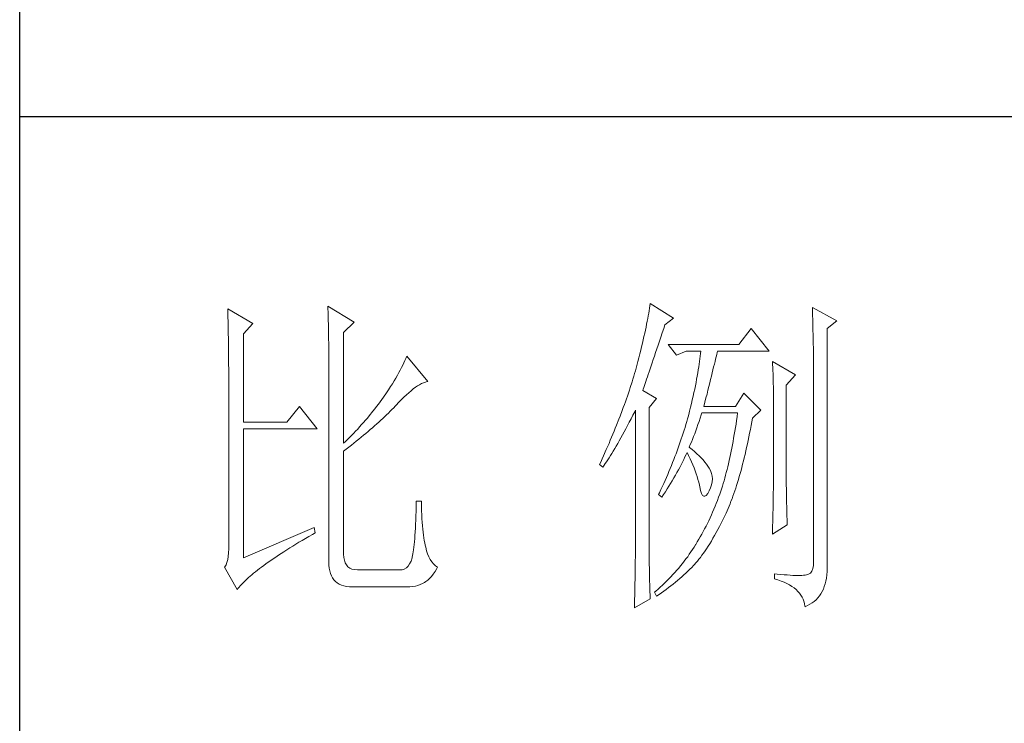
# Model space of a CAD drawing. Units: millimetres. Extents: x 7455 to 10998, y -26209 to -16290.
# Drawn here: x 10670 to 10795, y -20795 to -20706 of the extents above; entities that cross this region are included whole.
import ezdxf

# ---------------------------------------------------------------- set-up
doc = ezdxf.new("R2010")
doc.units = ezdxf.units.MM
doc.layers.add('轮廓线', color=7, linetype='Continuous', lineweight=25)

# ---------------------------------------------------------------- blocks, each defined once
blk = doc.blocks.new('文字')
at = {"layer": '轮廓线', "color": 7, "lineweight": 0}
for p, q in [((3765.51, 587.37), (3765.52, 586.95)), ((3769.4, 585.03), (3765.51, 587.37)), ((3812.99, 587.07), (3812.93, 586.71)), ((3813.04, 587.42), (3812.99, 587.07)), ((3813.09, 587.75), (3813.04, 587.42)), ((3816.51, 585.62), (3813.09, 587.75)), ((3837.03, 587.17), (3837.05, 586.57)), ((3840.61, 585.23), (3837.03, 587.17)), ((3750.74, 586.98), (3750.75, 586.65)), ((3754.47, 584.84), (3750.74, 586.98)), ((3750.75, 586.65), (3750.76, 586.32)), ((3750.76, 586.32), (3750.77, 585.97)), ((3750.77, 585.97), (3750.78, 585.61)), ((3750.78, 585.61), (3750.79, 585.24)), ((3765.52, 586.95), (3765.54, 586.53)), ((3765.54, 586.53), (3765.55, 586.11)), ((3765.55, 586.11), (3765.57, 585.67)), ((3765.57, 585.67), (3765.58, 585.23)), ((3812.8, 585.95), (3812.73, 585.55)), ((3812.87, 586.34), (3812.8, 585.95)), ((3812.93, 586.71), (3812.87, 586.34)), ((3815.26, 584.64), (3816.51, 585.62)), ((3837.05, 586.57), (3837.06, 585.98)), ((3837.06, 585.98), (3837.08, 585.41)), ((3750.79, 585.24), (3750.8, 584.85)), ((3750.8, 584.85), (3750.81, 584.45)), ((3750.81, 584.45), (3750.82, 584.04)), ((3753.07, 583.28), (3754.47, 584.84)), ((3765.58, 585.23), (3765.59, 584.78)), ((3765.59, 584.78), (3765.6, 584.33)), ((3765.6, 584.33), (3765.61, 583.87)), ((3767.84, 583.48), (3769.4, 585.03)), ((3812.47, 584.28), (3812.37, 583.83)), ((3812.56, 584.72), (3812.47, 584.28)), ((3812.65, 585.14), (3812.56, 584.72)), ((3812.73, 585.55), (3812.65, 585.14)), ((3815.08, 584.1), (3815.26, 584.64)), ((3837.08, 585.41), (3837.09, 584.84)), ((3837.09, 584.84), (3837.1, 584.29)), ((3837.1, 584.29), (3837.11, 583.76)), ((3839.21, 584.06), (3840.61, 585.23)), ((3750.82, 584.04), (3750.83, 583.62)), ((3750.83, 583.62), (3750.83, 583.19)), ((3750.83, 583.19), (3750.84, 582.74)), ((3750.84, 582.74), (3750.85, 582.28)), ((3753.07, 570.26), (3753.07, 583.28)), ((3765.61, 583.87), (3765.62, 583.4)), ((3765.62, 583.4), (3765.63, 582.92)), ((3765.63, 582.92), (3765.63, 582.44)), ((3767.84, 567.14), (3767.84, 583.48)), ((3812.17, 582.89), (3812.05, 582.4)), ((3812.27, 583.37), (3812.17, 582.89)), ((3812.37, 583.83), (3812.27, 583.37)), ((3814.44, 582.21), (3814.65, 582.82)), ((3814.65, 582.82), (3814.86, 583.45)), ((3814.86, 583.45), (3815.08, 584.1)), ((3828.01, 584.06), (3826.15, 581.73)), ((3830.66, 580.75), (3828.01, 584.06)), ((3837.11, 583.76), (3837.12, 583.24)), ((3837.12, 583.24), (3837.13, 582.73)), ((3837.13, 582.73), (3837.14, 582.24)), ((3839.21, 549.24), (3839.21, 584.06)), ((3750.85, 582.28), (3750.86, 581.81)), ((3750.86, 581.81), (3750.86, 581.33)), ((3750.86, 581.33), (3750.87, 580.83)), ((3765.63, 582.44), (3765.64, 581.95)), ((3765.64, 581.95), (3765.64, 581.45)), ((3765.64, 581.45), (3765.65, 580.95)), ((3811.81, 581.38), (3811.68, 580.86)), ((3811.94, 581.9), (3811.81, 581.38)), ((3812.05, 582.4), (3811.94, 581.9)), ((3813.88, 580.52), (3814.25, 581.63)), ((3814.25, 581.63), (3814.44, 582.21)), ((3826.15, 581.73), (3815.73, 581.73)), ((3815.73, 581.73), (3816.97, 580.17)), ((3837.14, 582.24), (3837.15, 581.76)), ((3837.15, 581.76), (3837.16, 581.29)), ((3837.16, 581.29), (3837.16, 580.84)), ((3750.87, 580.83), (3750.87, 580.32)), ((3750.87, 580.32), (3750.87, 579.8)), ((3750.87, 579.8), (3750.88, 579.27)), ((3765.65, 580.95), (3765.65, 580.43)), ((3765.65, 580.43), (3765.66, 579.92)), ((3765.66, 579.92), (3765.66, 579.39)), ((3777.17, 579.98), (3777.04, 579.67)), ((3780.28, 576.28), (3777.17, 579.98)), ((3811.41, 579.76), (3811.27, 579.2)), ((3811.55, 580.32), (3811.41, 579.76)), ((3811.68, 580.86), (3811.55, 580.32)), ((3813.53, 579.5), (3813.7, 580)), ((3813.7, 580), (3813.88, 580.52)), ((3816.97, 580.17), (3818.37, 580.75)), ((3818.37, 580.75), (3820.55, 580.75)), ((3820.47, 580.01), (3820.43, 579.62)), ((3820.51, 580.39), (3820.47, 580.01)), ((3820.55, 580.75), (3820.51, 580.39)), ((3822.74, 579.57), (3822.83, 579.92)), ((3822.83, 579.92), (3822.91, 580.25)), ((3822.91, 580.25), (3822.99, 580.55)), ((3822.99, 580.55), (3823.04, 580.75)), ((3823.04, 580.75), (3830.66, 580.75)), ((3837.16, 580.84), (3837.17, 580.4)), ((3837.17, 580.4), (3837.18, 579.98)), ((3837.18, 579.98), (3837.18, 579.57)), ((3750.88, 579.27), (3750.88, 578.73)), ((3750.88, 578.73), (3750.89, 578.17)), ((3765.66, 579.39), (3765.66, 578.86)), ((3765.66, 578.86), (3765.67, 578.32)), ((3765.67, 578.32), (3765.67, 549.65)), ((3776.4, 578.31), (3776.2, 577.95)), ((3776.58, 578.67), (3776.4, 578.31)), ((3776.75, 579.01), (3776.58, 578.67)), ((3776.9, 579.35), (3776.75, 579.01)), ((3777.04, 579.67), (3776.9, 579.35)), ((3811.12, 578.62), (3810.96, 578.03)), ((3811.27, 579.2), (3811.12, 578.62)), ((3813.07, 578.12), (3813.22, 578.56)), ((3813.22, 578.56), (3813.37, 579.02)), ((3813.37, 579.02), (3813.53, 579.5)), ((3820.25, 578.4), (3820.18, 577.96)), ((3820.32, 578.82), (3820.25, 578.4)), ((3820.38, 579.23), (3820.32, 578.82)), ((3820.43, 579.62), (3820.38, 579.23)), ((3822.35, 577.97), (3822.45, 578.4)), ((3822.45, 578.4), (3822.56, 578.81)), ((3822.56, 578.81), (3822.65, 579.2)), ((3822.65, 579.2), (3822.74, 579.57)), ((3831.12, 579.2), (3831.15, 578.76)), ((3834.54, 577.26), (3831.12, 579.2)), ((3831.15, 578.76), (3831.17, 578.31)), ((3831.17, 578.31), (3831.19, 577.86)), ((3837.18, 579.57), (3837.18, 579.17)), ((3837.18, 579.17), (3837.18, 549.65)), ((3750.89, 578.17), (3750.89, 577.6)), ((3750.89, 577.6), (3750.89, 577.02)), ((3750.89, 577.02), (3750.89, 576.42)), ((3775.78, 577.18), (3775.54, 576.77)), ((3776, 577.57), (3775.78, 577.18)), ((3776.2, 577.95), (3776, 577.57)), ((3810.67, 577.03), (3810.54, 576.62)), ((3810.79, 577.43), (3810.67, 577.03)), ((3810.91, 577.84), (3810.79, 577.43)), ((3810.96, 578.03), (3810.91, 577.84)), ((3812.56, 576.59), (3812.67, 576.94)), ((3812.67, 576.94), (3812.8, 577.31)), ((3812.8, 577.31), (3812.93, 577.71)), ((3812.93, 577.71), (3813.07, 578.12)), ((3820.03, 577.06), (3819.94, 576.6)), ((3820.11, 577.52), (3820.03, 577.06)), ((3820.18, 577.96), (3820.11, 577.52)), ((3822, 576.56), (3822.12, 577.05)), ((3822.12, 577.05), (3822.24, 577.52)), ((3822.24, 577.52), (3822.35, 577.97)), ((3831.19, 577.86), (3831.21, 577.39)), ((3831.21, 577.39), (3831.22, 576.92)), ((3831.22, 576.92), (3831.23, 576.45)), ((3833.14, 575.7), (3834.54, 577.26)), ((3750.89, 576.42), (3750.89, 575.82)), ((3750.89, 575.82), (3750.9, 575.2)), ((3774.76, 575.5), (3774.48, 575.05)), ((3775.04, 575.94), (3774.76, 575.5)), ((3775.3, 576.36), (3775.04, 575.94)), ((3775.54, 576.77), (3775.3, 576.36)), ((3778.11, 575.16), (3778.44, 575.4)), ((3778.44, 575.4), (3778.75, 575.61)), ((3778.75, 575.61), (3779.05, 575.79)), ((3779.05, 575.79), (3779.34, 575.95)), ((3779.34, 575.95), (3779.63, 576.08)), ((3779.63, 576.08), (3779.91, 576.18)), ((3779.91, 576.18), (3780.17, 576.26)), ((3780.17, 576.26), (3780.28, 576.28)), ((3810.41, 576.21), (3810.15, 575.38)), ((3810.54, 576.62), (3810.41, 576.21)), ((3812.07, 575.15), (3812.15, 575.39)), ((3812.15, 575.39), (3812.25, 575.66)), ((3812.25, 575.66), (3812.34, 575.95)), ((3812.34, 575.95), (3812.44, 576.26)), ((3812.44, 576.26), (3812.56, 576.59)), ((3819.75, 575.63), (3819.65, 575.13)), ((3819.85, 576.12), (3819.75, 575.63)), ((3819.94, 576.6), (3819.85, 576.12)), ((3821.61, 574.98), (3821.75, 575.53)), ((3821.75, 575.53), (3821.87, 576.06)), ((3821.87, 576.06), (3822, 576.56)), ((3831.23, 576.45), (3831.25, 575.96)), ((3831.25, 575.96), (3831.26, 575.47)), ((3831.26, 575.47), (3831.27, 574.97)), ((3833.14, 562.68), (3833.14, 575.7)), ((3750.9, 575.2), (3750.9, 551.59)), ((3773.75, 573.95), (3773.49, 573.6)), ((3774.18, 574.59), (3773.75, 573.95)), ((3774.48, 575.05), (3774.18, 574.59)), ((3776.38, 573.59), (3776.74, 573.96)), ((3776.74, 573.96), (3777.1, 574.3)), ((3777.1, 574.3), (3777.45, 574.61)), ((3777.45, 574.61), (3777.79, 574.9)), ((3777.79, 574.9), (3778.11, 575.16)), ((3809.73, 574.12), (3809.58, 573.7)), ((3809.87, 574.54), (3809.73, 574.12)), ((3810.01, 574.96), (3809.87, 574.54)), ((3810.15, 575.38), (3810.01, 574.96)), ((3812, 574.92), (3812.07, 575.15)), ((3814.02, 573.76), (3812, 574.92)), ((3819.42, 574.1), (3819.3, 573.56)), ((3819.54, 574.62), (3819.42, 574.1)), ((3819.65, 575.13), (3819.54, 574.62)), ((3821.32, 573.83), (3821.47, 574.41)), ((3821.47, 574.41), (3821.61, 574.98)), ((3826.92, 574.53), (3825.68, 572.59)), ((3829.41, 572.01), (3826.92, 574.53)), ((3831.27, 574.97), (3831.27, 574.47)), ((3831.27, 574.47), (3831.27, 573.95)), ((3831.27, 573.95), (3831.28, 573.43)), ((3761.31, 572.59), (3759.45, 570.26)), ((3763.96, 569.28), (3761.31, 572.59)), ((3772.71, 572.55), (3772.45, 572.21)), ((3772.98, 572.9), (3772.71, 572.55)), ((3773.24, 573.25), (3772.98, 572.9)), ((3773.49, 573.6), (3773.24, 573.25)), ((3775.23, 572.38), (3775.47, 572.63)), ((3775.47, 572.63), (3775.62, 572.78)), ((3775.62, 572.78), (3776, 573.2)), ((3776, 573.2), (3776.38, 573.59)), ((3809.28, 572.85), (3809.12, 572.42)), ((3809.43, 573.28), (3809.28, 572.85)), ((3809.58, 573.7), (3809.43, 573.28)), ((3812.93, 572.4), (3814.02, 573.76)), ((3819.18, 573.01), (3819.05, 572.46)), ((3819.3, 573.56), (3819.18, 573.01)), ((3821.02, 572.59), (3821.17, 573.22)), ((3825.68, 572.59), (3821.02, 572.59)), ((3821.17, 573.22), (3821.32, 573.83)), ((3831.28, 573.43), (3831.28, 562.03)), ((3771.63, 571.2), (3771.35, 570.87)), ((3772.18, 571.87), (3771.63, 571.2)), ((3772.45, 572.21), (3772.18, 571.87)), ((3773.61, 570.8), (3773.9, 571.07)), ((3773.9, 571.07), (3774.18, 571.34)), ((3774.18, 571.34), (3774.45, 571.6)), ((3774.45, 571.6), (3774.71, 571.86)), ((3774.71, 571.86), (3774.97, 572.12)), ((3774.97, 572.12), (3775.23, 572.38)), ((3808.64, 571.12), (3808.47, 570.69)), ((3808.96, 571.99), (3808.64, 571.12)), ((3809.12, 572.42), (3808.96, 571.99)), ((3810.27, 570.75), (3810.53, 571.27)), ((3810.53, 571.27), (3810.81, 571.8)), ((3810.81, 571.8), (3810.91, 572.01)), ((3810.91, 572.01), (3810.91, 551.36)), ((3812.93, 551.02), (3812.93, 572.4)), ((3818.73, 571.19), (3818.61, 570.77)), ((3818.84, 571.62), (3818.73, 571.19)), ((3818.91, 571.89), (3818.84, 571.62)), ((3819.05, 572.46), (3818.91, 571.89)), ((3820.46, 570.86), (3820.62, 571.35)), ((3820.62, 571.35), (3820.7, 571.62)), ((3825.91, 571.07), (3825.83, 570.52)), ((3825.99, 571.62), (3825.91, 571.07)), ((3828.17, 570.84), (3829.41, 572.01)), ((3759.45, 570.26), (3753.07, 570.26)), ((3770.5, 569.89), (3770.21, 569.57)), ((3770.79, 570.21), (3770.5, 569.89)), ((3771.07, 570.54), (3770.79, 570.21)), ((3771.35, 570.87), (3771.07, 570.54)), ((3772.1, 569.44), (3772.42, 569.72)), ((3772.42, 569.72), (3772.73, 570)), ((3772.73, 570), (3773.03, 570.27)), ((3773.03, 570.27), (3773.33, 570.54)), ((3773.33, 570.54), (3773.61, 570.8)), ((3808.12, 569.81), (3807.94, 569.37)), ((3808.47, 570.69), (3808.12, 569.81)), ((3809.49, 569.28), (3809.75, 569.75)), ((3809.75, 569.75), (3810, 570.24)), ((3810, 570.24), (3810.27, 570.75)), ((3818.36, 569.92), (3818.23, 569.49)), ((3818.48, 570.35), (3818.36, 569.92)), ((3818.61, 570.77), (3818.48, 570.35)), ((3819.97, 569.44), (3820.13, 569.9)), ((3820.13, 569.9), (3820.29, 570.37)), ((3820.29, 570.37), (3820.46, 570.86)), ((3825.75, 569.98), (3825.66, 569.45)), ((3825.83, 570.52), (3825.75, 569.98)), ((3827.87, 569.2), (3827.97, 569.76)), ((3827.97, 569.76), (3828.08, 570.33)), ((3828.08, 570.33), (3828.17, 570.84)), ((3753.07, 550.23), (3753.07, 569.28)), ((3753.07, 569.28), (3763.96, 569.28)), ((3769.03, 568.31), (3768.72, 568)), ((3769.33, 568.62), (3769.03, 568.31)), ((3769.62, 568.94), (3769.33, 568.62)), ((3769.92, 569.25), (3769.62, 568.94)), ((3770.21, 569.57), (3769.92, 569.25)), ((3770.44, 568.03), (3770.78, 568.32)), ((3770.78, 568.32), (3771.12, 568.6)), ((3771.12, 568.6), (3771.45, 568.89)), ((3771.45, 568.89), (3771.78, 569.16)), ((3771.78, 569.16), (3772.1, 569.44)), ((3807.58, 568.48), (3807.2, 567.58)), ((3807.76, 568.93), (3807.58, 568.48)), ((3807.94, 569.37), (3807.76, 568.93)), ((3808.76, 567.94), (3809, 568.37)), ((3809, 568.37), (3809.24, 568.82)), ((3809.24, 568.82), (3809.49, 569.28)), ((3817.82, 568.21), (3817.68, 567.78)), ((3817.96, 568.64), (3817.82, 568.21)), ((3818.1, 569.06), (3817.96, 568.64)), ((3818.23, 569.49), (3818.1, 569.06)), ((3819.32, 567.72), (3819.48, 568.14)), ((3819.48, 568.14), (3819.65, 568.56)), ((3819.65, 568.56), (3819.81, 569)), ((3819.81, 569), (3819.97, 569.44)), ((3825.49, 568.42), (3825.4, 567.91)), ((3825.58, 568.93), (3825.49, 568.42)), ((3825.66, 569.45), (3825.58, 568.93)), ((3827.66, 568.1), (3827.76, 568.64)), ((3827.76, 568.64), (3827.87, 569.2)), ((3768.11, 567.4), (3767.84, 567.14)), ((3768.42, 567.7), (3768.11, 567.4)), ((3768.72, 568), (3768.42, 567.7)), ((3768.61, 566.57), (3768.99, 566.87)), ((3768.99, 566.87), (3769.36, 567.16)), ((3769.36, 567.16), (3769.72, 567.46)), ((3769.72, 567.46), (3770.08, 567.75)), ((3770.08, 567.75), (3770.44, 568.03)), ((3807.01, 567.13), (3806.61, 566.22)), ((3807.2, 567.58), (3807.01, 567.13)), ((3807.85, 566.36), (3808.07, 566.73)), ((3808.07, 566.73), (3808.3, 567.12)), ((3808.3, 567.12), (3808.53, 567.52)), ((3808.53, 567.52), (3808.76, 567.94)), ((3817.38, 566.91), (3817.23, 566.48)), ((3817.53, 567.35), (3817.38, 566.91)), ((3817.68, 567.78), (3817.53, 567.35)), ((3818.84, 566.56), (3819, 566.94)), ((3819, 566.94), (3819.16, 567.33)), ((3819.16, 567.33), (3819.32, 567.72)), ((3825.22, 566.92), (3825.12, 566.44)), ((3825.31, 567.41), (3825.22, 566.92)), ((3825.4, 567.91), (3825.31, 567.41)), ((3827.32, 566.52), (3827.44, 567.04)), ((3827.44, 567.04), (3827.55, 567.57)), ((3827.55, 567.57), (3827.66, 568.1)), ((3767.84, 565.98), (3768.23, 566.28)), ((3767.84, 550.77), (3767.84, 565.98)), ((3768.23, 566.28), (3768.61, 566.57)), ((3806.2, 565.31), (3805.99, 564.85)), ((3806.61, 566.22), (3806.2, 565.31)), ((3807.02, 565.01), (3807.22, 565.32)), ((3807.22, 565.32), (3807.43, 565.65)), ((3807.43, 565.65), (3807.64, 566)), ((3807.64, 566), (3807.85, 566.36)), ((3816.91, 565.61), (3816.74, 565.17)), ((3817.23, 566.48), (3816.91, 565.61)), ((3818.22, 565.12), (3818.39, 565.49)), ((3818.39, 565.49), (3818.53, 565.78)), ((3818.53, 565.78), (3818.76, 565.32)), ((3818.76, 565.32), (3818.98, 564.86)), ((3818.88, 566.53), (3818.84, 566.56)), ((3819.27, 566.22), (3818.88, 566.53)), ((3819.64, 565.91), (3819.27, 566.22)), ((3819.98, 565.6), (3819.64, 565.91)), ((3820.3, 565.3), (3819.98, 565.6)), ((3820.6, 564.99), (3820.3, 565.3)), ((3824.93, 565.49), (3824.83, 565.03)), ((3825.03, 565.96), (3824.93, 565.49)), ((3825.12, 566.44), (3825.03, 565.96)), ((3826.97, 565.02), (3827.09, 565.51)), ((3827.09, 565.51), (3827.21, 566.01)), ((3827.21, 566.01), (3827.32, 566.52)), ((3805.78, 564.38), (3805.62, 564.03)), ((3805.62, 564.03), (3806.09, 563.64)), ((3805.99, 564.85), (3805.78, 564.38)), ((3806.09, 563.64), (3806.27, 563.89)), ((3806.27, 563.89), (3806.45, 564.15)), ((3806.45, 564.15), (3806.63, 564.42)), ((3806.63, 564.42), (3806.83, 564.71)), ((3806.83, 564.71), (3807.02, 565.01)), ((3816.22, 563.85), (3816.04, 563.41)), ((3816.4, 564.29), (3816.22, 563.85)), ((3816.57, 564.73), (3816.4, 564.29)), ((3816.74, 565.17), (3816.57, 564.73)), ((3817.45, 563.59), (3817.65, 563.98)), ((3817.65, 563.98), (3817.85, 564.36)), ((3817.85, 564.36), (3818.04, 564.74)), ((3818.04, 564.74), (3818.22, 565.12)), ((3818.98, 564.86), (3819.19, 564.4)), ((3819.19, 564.4), (3819.38, 563.95)), ((3819.38, 563.95), (3819.56, 563.51)), ((3820.88, 564.68), (3820.6, 564.99)), ((3821.14, 564.38), (3820.88, 564.68)), ((3821.38, 564.06), (3821.14, 564.38)), ((3821.6, 563.76), (3821.38, 564.06)), ((3824.63, 564.13), (3824.52, 563.69)), ((3824.73, 564.58), (3824.63, 564.13)), ((3824.83, 565.03), (3824.73, 564.58)), ((3826.61, 563.58), (3826.73, 564.05)), ((3826.73, 564.05), (3826.86, 564.53)), ((3826.86, 564.53), (3826.97, 565.02)), ((3815.67, 562.53), (3815.48, 562.09)), ((3815.86, 562.97), (3815.67, 562.53)), ((3816.04, 563.41), (3815.86, 562.97)), ((3816.58, 562.02), (3816.81, 562.42)), ((3816.81, 562.42), (3817.03, 562.81)), ((3817.03, 562.81), (3817.25, 563.21)), ((3817.25, 563.21), (3817.45, 563.59)), ((3819.56, 563.51), (3819.72, 563.08)), ((3819.72, 563.08), (3819.88, 562.64)), ((3819.88, 562.64), (3820.01, 562.22)), ((3821.79, 563.45), (3821.6, 563.76)), ((3821.97, 563.11), (3821.79, 563.45)), ((3822.13, 562.7), (3821.97, 563.11)), ((3822.23, 562.29), (3822.13, 562.7)), ((3824.2, 562.42), (3824.09, 562.01)), ((3824.31, 562.84), (3824.2, 562.42)), ((3824.42, 563.26), (3824.31, 562.84)), ((3824.52, 563.69), (3824.42, 563.26)), ((3826.23, 562.22), (3826.36, 562.67)), ((3826.36, 562.67), (3826.49, 563.12)), ((3826.49, 563.12), (3826.61, 563.58)), ((3833.15, 562.38), (3833.14, 562.68)), ((3833.15, 562.05), (3833.15, 562.38)), ((3815.08, 561.19), (3814.68, 560.3)), ((3815.28, 561.64), (3815.08, 561.19)), ((3815.48, 562.09), (3815.28, 561.64)), ((3815.86, 560.82), (3816.1, 561.22)), ((3816.1, 561.22), (3816.34, 561.62)), ((3816.34, 561.62), (3816.58, 562.02)), ((3820.01, 562.22), (3820.14, 561.8)), ((3820.14, 561.8), (3820.25, 561.39)), ((3820.25, 561.39), (3820.34, 560.98)), ((3820.34, 560.98), (3820.39, 560.73)), ((3822, 560.59), (3822.15, 561.02)), ((3822.15, 561.02), (3822.23, 561.45)), ((3822.26, 561.88), (3822.23, 562.29)), ((3822.23, 561.45), (3822.26, 561.88)), ((3823.87, 561.22), (3823.75, 560.83)), ((3823.98, 561.61), (3823.87, 561.22)), ((3824.09, 562.01), (3823.98, 561.61)), ((3825.71, 560.52), (3825.84, 560.93)), ((3825.84, 560.93), (3825.97, 561.35)), ((3825.97, 561.35), (3826.11, 561.78)), ((3826.11, 561.78), (3826.23, 562.22)), ((3831.28, 562.03), (3831.27, 561.75)), ((3831.27, 561.75), (3831.27, 561.44)), ((3831.27, 561.44), (3831.27, 561.1)), ((3831.27, 561.1), (3831.27, 560.73)), ((3833.15, 561.7), (3833.15, 562.05)), ((3833.16, 561.31), (3833.15, 561.7)), ((3833.17, 560.9), (3833.16, 561.31)), ((3833.18, 560.45), (3833.17, 560.9)), ((3814.47, 559.85), (3814.33, 559.56)), ((3814.33, 559.56), (3814.8, 559.17)), ((3814.68, 560.3), (3814.47, 559.85)), ((3814.8, 559.17), (3815.07, 559.59)), ((3815.07, 559.59), (3815.34, 560)), ((3815.34, 560), (3815.6, 560.41)), ((3815.6, 560.41), (3815.86, 560.82)), ((3820.39, 560.73), (3820.52, 560.17)), ((3820.52, 560.17), (3820.66, 559.74)), ((3820.66, 559.74), (3820.81, 559.46)), ((3820.81, 559.46), (3820.98, 559.32)), ((3821.16, 559.32), (3821.36, 559.45)), ((3821.36, 559.45), (3821.57, 559.74)), ((3821.57, 559.74), (3821.79, 560.14)), ((3821.79, 560.14), (3822, 560.59)), ((3823.34, 559.62), (3823.18, 559.17)), ((3823.5, 560.07), (3823.34, 559.62)), ((3823.66, 560.53), (3823.5, 560.07)), ((3823.75, 560.83), (3823.66, 560.53)), ((3825.3, 559.33), (3825.44, 559.72)), ((3825.44, 559.72), (3825.57, 560.12)), ((3825.57, 560.12), (3825.71, 560.52)), ((3831.25, 559.48), (3831.24, 559.01)), ((3831.26, 560.34), (3831.25, 559.92)), ((3831.25, 559.92), (3831.25, 559.48)), ((3831.27, 560.73), (3831.26, 560.34)), ((3833.18, 559.97), (3833.18, 560.45)), ((3833.19, 559.47), (3833.18, 559.97)), ((3833.21, 558.93), (3833.19, 559.47)), ((3778.57, 558.59), (3778.55, 557.85)), ((3779.35, 558.59), (3778.57, 558.59)), ((3779.35, 558.39), (3779.35, 558.59)), ((3779.35, 557.76), (3779.35, 558.39)), ((3820.98, 559.32), (3821.16, 559.32)), ((3822.84, 558.27), (3822.66, 557.84)), ((3823.01, 558.72), (3822.84, 558.27)), ((3823.18, 559.17), (3823.01, 558.72)), ((3824.73, 557.86), (3824.87, 558.21)), ((3824.87, 558.21), (3825.01, 558.58)), ((3825.01, 558.58), (3825.16, 558.95)), ((3825.16, 558.95), (3825.3, 559.33)), ((3831.22, 557.97), (3831.21, 557.42)), ((3831.23, 558.5), (3831.22, 557.97)), ((3831.24, 559.01), (3831.23, 558.5)), ((3833.22, 558.37), (3833.21, 558.93)), ((3833.23, 557.77), (3833.22, 558.37)), ((3778.53, 557.14), (3778.51, 556.46)), ((3778.55, 557.85), (3778.53, 557.14)), ((3779.36, 557.16), (3779.35, 557.76)), ((3779.38, 556.57), (3779.36, 557.16)), ((3779.4, 556.01), (3779.38, 556.57)), ((3822.11, 556.56), (3821.92, 556.14)), ((3822.3, 556.98), (3822.11, 556.56)), ((3822.48, 557.41), (3822.3, 556.98)), ((3822.66, 557.84), (3822.48, 557.41)), ((3824.04, 556.34), (3824.28, 556.84)), ((3824.28, 556.84), (3824.43, 557.17)), ((3824.43, 557.17), (3824.58, 557.51)), ((3824.58, 557.51), (3824.73, 557.86)), ((3831.19, 556.84), (3831.18, 556.23)), ((3831.21, 557.42), (3831.19, 556.84)), ((3833.25, 557.15), (3833.23, 557.77)), ((3833.26, 556.49), (3833.25, 557.15)), ((3778.46, 555.2), (3778.43, 554.62)), ((3778.48, 555.82), (3778.46, 555.2)), ((3778.51, 556.46), (3778.48, 555.82)), ((3779.44, 555.48), (3779.4, 556.01)), ((3779.47, 554.97), (3779.44, 555.48)), ((3821.53, 555.32), (3821.33, 554.91)), ((3821.73, 555.72), (3821.53, 555.32)), ((3821.92, 556.14), (3821.73, 555.72)), ((3823.3, 554.87), (3823.55, 555.35)), ((3823.55, 555.35), (3823.79, 555.84)), ((3823.79, 555.84), (3824.04, 556.34)), ((3831.12, 553.73), (3833.3, 555.09)), ((3831.16, 555.59), (3831.15, 554.93)), ((3831.18, 556.23), (3831.16, 555.59)), ((3833.28, 555.81), (3833.26, 556.49)), ((3833.3, 555.09), (3833.28, 555.81)), ((3763.49, 554.7), (3753.07, 550.23)), ((3762.73, 553.4), (3763.25, 553.7)), ((3763.25, 553.7), (3763.65, 553.92)), ((3763.65, 553.92), (3763.49, 554.7)), ((3778.4, 554.07), (3778.36, 553.55)), ((3778.43, 554.62), (3778.4, 554.07)), ((3779.51, 554.48), (3779.47, 554.97)), ((3779.56, 554.02), (3779.51, 554.48)), ((3779.61, 553.59), (3779.56, 554.02)), ((3820.7, 553.73), (3820.48, 553.35)), ((3820.91, 554.12), (3820.7, 553.73)), ((3821.12, 554.51), (3820.91, 554.12)), ((3821.33, 554.91), (3821.12, 554.51)), ((3822.58, 553.53), (3822.82, 553.97)), ((3822.82, 553.97), (3823.06, 554.41)), ((3823.06, 554.41), (3823.3, 554.87)), ((3831.13, 554.23), (3831.12, 553.73)), ((3831.15, 554.93), (3831.13, 554.23)), ((3760.34, 551.96), (3760.79, 552.24)), ((3760.79, 552.24), (3761.26, 552.53)), ((3761.26, 552.53), (3761.74, 552.81)), ((3761.74, 552.81), (3762.23, 553.1)), ((3762.23, 553.1), (3762.73, 553.4)), ((3778.25, 552.19), (3778.21, 551.8)), ((3778.29, 552.61), (3778.25, 552.19)), ((3778.33, 553.07), (3778.29, 552.61)), ((3778.36, 553.55), (3778.33, 553.07)), ((3779.67, 553.18), (3779.61, 553.59)), ((3779.74, 552.79), (3779.67, 553.18)), ((3779.81, 552.43), (3779.74, 552.79)), ((3779.89, 552.1), (3779.81, 552.43)), ((3819.77, 552.17), (3819.55, 551.81)), ((3819.8, 552.22), (3819.77, 552.17)), ((3820.03, 552.59), (3819.8, 552.22)), ((3820.26, 552.97), (3820.03, 552.59)), ((3820.48, 553.35), (3820.26, 552.97)), ((3821.64, 551.95), (3821.87, 552.32)), ((3821.87, 552.32), (3822.11, 552.71)), ((3822.11, 552.71), (3822.34, 553.12)), ((3822.34, 553.12), (3822.58, 553.53)), ((3750.88, 550.99), (3750.83, 550.45)), ((3750.9, 551.59), (3750.88, 550.99)), ((3758.22, 550.62), (3758.62, 550.88)), ((3758.62, 550.88), (3759.03, 551.14)), ((3759.03, 551.14), (3759.46, 551.41)), ((3759.46, 551.41), (3759.89, 551.69)), ((3759.89, 551.69), (3760.34, 551.96)), ((3767.87, 550.29), (3767.84, 550.77)), ((3778.07, 550.82), (3778.02, 550.56)), ((3778.12, 551.11), (3778.07, 550.82)), ((3778.17, 551.44), (3778.12, 551.11)), ((3778.21, 551.8), (3778.17, 551.44)), ((3779.97, 551.79), (3779.89, 552.1)), ((3780.09, 551.29), (3779.97, 551.79)), ((3780.24, 550.82), (3780.09, 551.29)), ((3780.42, 550.38), (3780.24, 550.82)), ((3810.91, 551.02), (3810.9, 550.66)), ((3810.91, 551.36), (3810.91, 551.02)), ((3812.94, 550.58), (3812.93, 551.02)), ((3818.86, 550.76), (3818.62, 550.41)), ((3819.1, 551.1), (3818.86, 550.76)), ((3819.33, 551.46), (3819.1, 551.1)), ((3819.55, 551.81), (3819.33, 551.46)), ((3820.73, 550.61), (3820.95, 550.92)), ((3820.95, 550.92), (3821.18, 551.25)), ((3821.18, 551.25), (3821.41, 551.59)), ((3821.41, 551.59), (3821.64, 551.95)), ((3750.63, 549.56), (3750.49, 549.2)), ((3750.75, 549.97), (3750.63, 549.56)), ((3750.83, 550.45), (3750.75, 549.97)), ((3756.06, 549.12), (3756.39, 549.36)), ((3756.39, 549.36), (3756.73, 549.6)), ((3756.73, 549.6), (3757.09, 549.85)), ((3757.09, 549.85), (3757.45, 550.1)), ((3757.45, 550.1), (3757.83, 550.36)), ((3757.83, 550.36), (3758.22, 550.62)), ((3765.67, 549.65), (3765.68, 549.17)), ((3767.95, 549.87), (3767.87, 550.29)), ((3768.07, 549.5), (3767.95, 549.87)), ((3768.25, 549.19), (3768.07, 549.5)), ((3777.59, 549.33), (3777.37, 549)), ((3777.79, 549.74), (3777.59, 549.33)), ((3777.95, 550.23), (3777.79, 549.74)), ((3777.97, 550.32), (3777.95, 550.23)), ((3778.02, 550.56), (3777.97, 550.32)), ((3780.63, 549.99), (3780.42, 550.38)), ((3780.85, 549.65), (3780.63, 549.99)), ((3781.1, 549.35), (3780.85, 549.65)), ((3781.38, 549.08), (3781.1, 549.35)), ((3810.89, 549.46), (3810.88, 549.02)), ((3810.9, 550.28), (3810.89, 549.88)), ((3810.89, 549.88), (3810.89, 549.46)), ((3810.9, 550.66), (3810.9, 550.28)), ((3812.94, 550.13), (3812.94, 550.58)), ((3812.94, 549.67), (3812.94, 550.13)), ((3812.95, 549.21), (3812.94, 549.67)), ((3817.85, 549.4), (3817.58, 549.06)), ((3818.11, 549.73), (3817.85, 549.4)), ((3818.36, 550.07), (3818.11, 549.73)), ((3818.62, 550.41), (3818.36, 550.07)), ((3819.49, 549.12), (3819.62, 549.26)), ((3819.62, 549.26), (3819.84, 549.5)), ((3819.84, 549.5), (3820.06, 549.75)), ((3820.06, 549.75), (3820.28, 550.02)), ((3820.28, 550.02), (3820.5, 550.31)), ((3820.5, 550.31), (3820.73, 550.61)), ((3837.18, 549.65), (3837.16, 549.1)), ((3839.21, 548.71), (3839.21, 549.24)), ((3750.3, 548.91), (3750.28, 548.87)), ((3750.28, 548.87), (3752.14, 545.56)), ((3750.49, 549.2), (3750.3, 548.91)), ((3754.3, 547.75), (3754.57, 547.97)), ((3754.57, 547.97), (3754.84, 548.19)), ((3754.84, 548.19), (3755.13, 548.41)), ((3755.13, 548.41), (3755.43, 548.65)), ((3755.43, 548.65), (3755.74, 548.88)), ((3755.74, 548.88), (3756.06, 549.12)), ((3765.68, 549.17), (3765.73, 548.72)), ((3765.73, 548.72), (3765.8, 548.31)), ((3765.8, 548.31), (3765.91, 547.93)), ((3765.91, 547.93), (3766.05, 547.58)), ((3768.48, 548.93), (3768.25, 549.19)), ((3768.75, 548.73), (3768.48, 548.93)), ((3769.07, 548.59), (3768.75, 548.73)), ((3769.44, 548.51), (3769.07, 548.59)), ((3769.87, 548.48), (3769.44, 548.51)), ((3776.24, 548.48), (3769.87, 548.48)), ((3776.46, 548.49), (3776.24, 548.48)), ((3776.79, 548.58), (3776.46, 548.49)), ((3777.1, 548.75), (3776.79, 548.58)), ((3777.37, 549), (3777.1, 548.75)), ((3780.81, 547.49), (3781.07, 547.83)), ((3781.07, 547.83), (3781.33, 548.23)), ((3781.33, 548.23), (3781.58, 548.67)), ((3781.68, 548.87), (3781.38, 549.08)), ((3781.58, 548.67), (3781.68, 548.87)), ((3810.87, 548.07), (3810.86, 547.56)), ((3810.88, 549.02), (3810.87, 548.55)), ((3810.87, 548.55), (3810.87, 548.07)), ((3812.96, 548.74), (3812.95, 549.21)), ((3812.97, 548.26), (3812.96, 548.74)), ((3812.98, 547.78), (3812.97, 548.26)), ((3816.74, 548.08), (3816.45, 547.76)), ((3817.03, 548.41), (3816.74, 548.08)), ((3817.31, 548.73), (3817.03, 548.41)), ((3817.58, 549.06), (3817.31, 548.73)), ((3818.06, 547.71), (3818.36, 547.99)), ((3818.36, 547.99), (3818.65, 548.26)), ((3818.65, 548.26), (3818.94, 548.55)), ((3818.94, 548.55), (3819.21, 548.83)), ((3819.21, 548.83), (3819.49, 549.12)), ((3831.43, 547.9), (3831.43, 547.12)), ((3831.82, 547.85), (3831.43, 547.9)), ((3832.34, 547.79), (3831.82, 547.85)), ((3832.84, 547.75), (3832.34, 547.79)), ((3836.46, 547.81), (3836.14, 547.71)), ((3836.72, 547.99), (3836.46, 547.81)), ((3836.92, 548.27), (3836.72, 547.99)), ((3837.07, 548.64), (3836.92, 548.27)), ((3837.16, 549.1), (3837.07, 548.64)), ((3839.16, 547.72), (3839.2, 548.2)), ((3839.2, 548.2), (3839.21, 548.71)), ((3752.77, 546.31), (3752.95, 546.5)), ((3752.95, 546.5), (3753.15, 546.7)), ((3753.15, 546.7), (3753.36, 546.9)), ((3753.36, 546.9), (3753.58, 547.11)), ((3753.58, 547.11), (3753.81, 547.32)), ((3753.81, 547.32), (3754.05, 547.53)), ((3754.05, 547.53), (3754.3, 547.75)), ((3766.05, 547.58), (3766.22, 547.27)), ((3766.22, 547.27), (3766.42, 546.99)), ((3766.42, 546.99), (3766.65, 546.74)), ((3766.65, 546.74), (3766.91, 546.53)), ((3766.91, 546.53), (3767.21, 546.35)), ((3767.21, 546.35), (3767.53, 546.2)), ((3779.16, 546.29), (3779.49, 546.44)), ((3779.49, 546.44), (3779.8, 546.61)), ((3779.8, 546.61), (3779.97, 546.73)), ((3779.97, 546.73), (3780.26, 546.93)), ((3780.26, 546.93), (3780.54, 547.19)), ((3780.54, 547.19), (3780.81, 547.49)), ((3810.84, 546.49), (3810.82, 545.92)), ((3810.85, 547.04), (3810.84, 546.49)), ((3810.86, 547.56), (3810.85, 547.04)), ((3812.99, 547.28), (3812.98, 547.78)), ((3813, 546.79), (3812.99, 547.28)), ((3813.02, 546.28), (3813, 546.79)), ((3815.22, 546.52), (3814.9, 546.22)), ((3815.54, 546.83), (3815.22, 546.52)), ((3815.85, 547.14), (3815.54, 546.83)), ((3816.15, 547.45), (3815.85, 547.14)), ((3816.45, 547.76), (3816.15, 547.45)), ((3816.15, 546.11), (3816.48, 546.37)), ((3816.48, 546.37), (3816.81, 546.63)), ((3816.81, 546.63), (3817.13, 546.9)), ((3817.13, 546.9), (3817.45, 547.17)), ((3817.45, 547.17), (3817.76, 547.44)), ((3817.76, 547.44), (3818.06, 547.71)), ((3831.43, 547.12), (3831.93, 546.97)), ((3831.93, 546.97), (3832.41, 546.8)), ((3832.41, 546.8), (3832.85, 546.63)), ((3833.3, 547.71), (3832.84, 547.75)), ((3832.85, 546.63), (3833.26, 546.44)), ((3833.26, 546.44), (3833.65, 546.24)), ((3833.73, 547.68), (3833.3, 547.71)), ((3834.13, 547.65), (3833.73, 547.68)), ((3834.51, 547.64), (3834.13, 547.65)), ((3834.86, 547.64), (3834.51, 547.64)), ((3835.17, 547.64), (3834.86, 547.64)), ((3835.46, 547.65), (3835.17, 547.64)), ((3835.71, 547.67), (3835.46, 547.65)), ((3835.94, 547.7), (3835.71, 547.67)), ((3836.14, 547.71), (3835.94, 547.7)), ((3838.78, 546), (3838.91, 546.39)), ((3838.91, 546.39), (3839.02, 546.81)), ((3839.02, 546.81), (3839.1, 547.26)), ((3839.1, 547.26), (3839.16, 547.72)), ((3752.14, 545.56), (3752.28, 545.74)), ((3752.28, 545.74), (3752.43, 545.93)), ((3752.43, 545.93), (3752.59, 546.11)), ((3752.59, 546.11), (3752.77, 546.31)), ((3767.53, 546.2), (3767.89, 546.09)), ((3767.89, 546.09), (3768.27, 546.01)), ((3768.27, 546.01), (3768.69, 545.96)), ((3768.69, 545.96), (3769.09, 545.95)), ((3769.09, 545.95), (3777.17, 545.95)), ((3777.17, 545.95), (3777.61, 545.96)), ((3777.61, 545.96), (3778.03, 546)), ((3778.03, 546), (3778.43, 546.07)), ((3778.43, 546.07), (3778.8, 546.17)), ((3778.8, 546.17), (3779.16, 546.29)), ((3810.81, 545.34), (3810.8, 544.73)), ((3810.82, 545.92), (3810.81, 545.34)), ((3813.03, 545.77), (3813.02, 546.28)), ((3813.05, 545.26), (3813.03, 545.77)), ((3813.07, 544.73), (3813.05, 545.26)), ((3813.9, 545.33), (3813.71, 545.17)), ((3813.71, 545.17), (3814.02, 544.59)), ((3814.24, 545.63), (3813.9, 545.33)), ((3814.57, 545.92), (3814.24, 545.63)), ((3814.39, 544.84), (3814.75, 545.09)), ((3814.9, 546.22), (3814.57, 545.92)), ((3814.75, 545.09), (3815.11, 545.34)), ((3815.11, 545.34), (3815.46, 545.59)), ((3815.46, 545.59), (3815.81, 545.84)), ((3815.81, 545.84), (3816.15, 546.11)), ((3833.65, 546.24), (3834, 546.02)), ((3834, 546.02), (3834.32, 545.79)), ((3834.32, 545.79), (3834.62, 545.55)), ((3834.62, 545.55), (3834.89, 545.29)), ((3834.89, 545.29), (3835.12, 545.02)), ((3835.12, 545.02), (3835.33, 544.74)), ((3838.06, 544.62), (3838.27, 544.93)), ((3838.27, 544.93), (3838.46, 545.26)), ((3838.46, 545.26), (3838.64, 545.62)), ((3838.64, 545.62), (3838.78, 546)), ((3810.76, 542.84), (3813.09, 544.2)), ((3810.77, 543.45), (3810.76, 542.84)), ((3810.78, 544.1), (3810.77, 543.45)), ((3810.8, 544.73), (3810.78, 544.1)), ((3813.09, 544.2), (3813.07, 544.73)), ((3814.02, 544.59), (3814.39, 544.84)), ((3835.33, 544.74), (3835.51, 544.45)), ((3835.51, 544.45), (3835.66, 544.14)), ((3835.66, 544.14), (3835.78, 543.82)), ((3835.78, 543.82), (3835.87, 543.48)), ((3835.87, 543.48), (3835.93, 543.13)), ((3836.66, 543.38), (3836.98, 543.58)), ((3836.98, 543.58), (3837.28, 543.81)), ((3837.28, 543.81), (3837.56, 544.06)), ((3837.56, 544.06), (3837.82, 544.33)), ((3837.82, 544.33), (3838.06, 544.62)), ((3835.93, 543.13), (3835.94, 543.03)), ((3835.94, 543.03), (3836.31, 543.19)), ((3836.31, 543.19), (3836.66, 543.38))]:
    blk.add_line(p, q, dxfattribs=at)
at = {"layer": '轮廓线', "color": 0, "linetype": 'ByBlock', "lineweight": 9}
blk.add_line((3820.7, 571.62), (3825.99, 571.62), dxfattribs=at)

msp = doc.modelspace()

# ---------------------------------------------------------------- linework, layer by layer
for p, q in [((10669.55, -21223.81), (10669.55, -18795.97)), ((10971.91, -20718.09), (10669.55, -20718.09))]:
    msp.add_line(p, q)

# ---------------------------------------------------------------- block references
at = {"layer": '轮廓线', "color": 0, "linetype": 'ByBlock', "lineweight": 13, "xscale": 0.8640000000000001, "yscale": 0.8640000000000001, "zscale": 0.8640000000000001}
msp.add_blockref('文字', (7455.43, -21249.73), dxfattribs=at)

doc.saveas('drawing.dxf')
